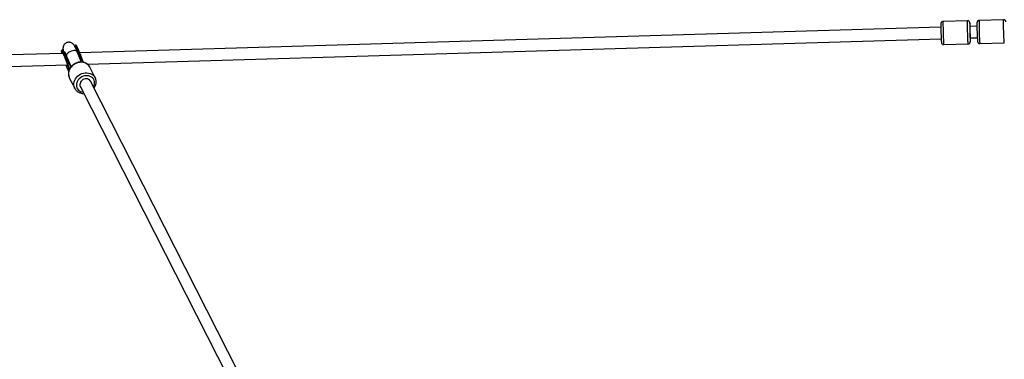
# Model space of a CAD drawing. Units: millimetres. Extents: x -4350 to 4350, y -4350 to 4350.
# Drawn here: x -1467 to -103, y 2350 to 2820 of the extents above; entities that cross this region are included whole.
import ezdxf

# ---------------------------------------------------------------- set-up
doc = ezdxf.new("R2010")
doc.units = ezdxf.units.MM

msp = doc.modelspace()

# ---------------------------------------------------------------- linework, layer by layer
at = {"color": 7, "linetype": 'Continuous', "lineweight": 25}
for p, q in [((-153.5, 2818.6), (-187.5, 2817.5)), ((-140.5, 2810.9), (-150.3, 2810.6)), ((-103.5, 2820), (-137.5, 2819)), ((-190.5, 2809.5), (-1383.5, 2774.1)), ((-1389.2, 2784.6), (-1389.9, 2784.4)), ((-1373, 2758.4), (-190, 2793.5)), ((-186.5, 2785.6), (-152.5, 2786.6)), ((-149.8, 2794.7), (-140, 2794.9)), ((-136.6, 2787), (-102.6, 2788)), ((-1407.4, 2773.4), (-2524, 2740.3)), ((-1407.5, 2778), (-1408.2, 2777.7)), ((-1403.1, 2769.3), (-1403.8, 2769)), ((-1401.8, 2769.6), (-1396.5, 2756.7)), ((-1387.1, 2782.4), (-1387.1, 2782.4)), ((-1381.1, 2761.3), (-1387, 2775.7)), ((-1384.8, 2776), (-1385.6, 2775.7)), ((-1384, 2770.3), (-1384.3, 2770.9)), ((-1382.4, 2766.3), (-1384.1, 2769.6)), ((-1383.2, 2772.1), (-1384, 2771.8)), ((-1384, 2770.3), (-1382.4, 2766.3)), ((-1382.5, 2771.7), (-1382.5, 2771.7)), ((-1378.1, 2760.9), (-1382.4, 2771.6)), ((-2523.5, 2724.3), (-1400.4, 2757.6)), ((-1402.3, 2763.6), (-1402.6, 2764.2)), ((-1401.5, 2765.4), (-1402.3, 2765.1)), ((-1402.3, 2763.6), (-1397.5, 2752)), ((-1401.3, 2760.6), (-1400.6, 2758.9)), ((-1401.1, 2760.1), (-1401.3, 2760.6)), ((-1400.3, 2758.2), (-1401.1, 2760.1)), ((-1401.1, 2760.1), (-1401.1, 2760.1)), ((-1400.5, 2764.5), (-1400.8, 2765)), ((-1400.7, 2758.9), (-1400.3, 2758.2)), ((-1400.6, 2758.6), (-1400.7, 2758.9)), ((-1400.6, 2758.9), (-1400.5, 2759.1)), ((-1400.5, 2759), (-1400.6, 2758.9)), ((-1399.8, 2757.1), (-1400.6, 2758.6)), ((-1400.6, 2758.6), (-1400.6, 2758.6)), ((-1400.5, 2759.1), (-1400.3, 2758.7)), ((-1400.4, 2758.9), (-1400.5, 2759)), ((-1400.3, 2758.7), (-1400.5, 2758.6)), ((-1400.5, 2758.6), (-1400.2, 2757.9)), ((-1398.8, 2760.3), (-1400.4, 2764.3)), ((-1400.3, 2757.8), (-1400.4, 2757.8)), ((-1400.3, 2758.2), (-1400.3, 2758.2)), ((-1400.3, 2757.8), (-1400.2, 2757.4)), ((-1400.2, 2757.9), (-1399.9, 2757.4)), ((-1400.2, 2757.5), (-1400.2, 2757.4)), ((-1399.9, 2756.9), (-1400, 2757.2)), ((-1399.9, 2757.4), (-1399.8, 2757.1)), ((-1399.9, 2756.9), (-1399.9, 2756.9)), ((-1399.7, 2755.6), (-1399.8, 2755.8)), ((-1397.7, 2751.7), (-1399.7, 2755.6)), ((-1399.4, 2755.8), (-1399.5, 2755.8)), ((-1396.2, 2756), (-1395.7, 2754.8)), ((-1383.8, 2767.8), (-1383.8, 2768.4)), ((-1380.9, 2761.3), (-1381.2, 2761.7)), ((-1398.9, 2753), (-1398, 2751.1)), ((-1398.5, 2751.8), (-1398, 2751)), ((-1398.4, 2751.6), (-1398.5, 2751.8)), ((-1398.1, 2750.9), (-1398.4, 2751.6)), ((-1398.3, 2751.6), (-1398.4, 2751.6)), ((-1369.3, 2754.1), (-1369.5, 2754.4)), ((-1362, 2739.6), (-1369.3, 2754.1)), ((-1398, 2739.9), (-1397.9, 2739.6)), ((-1397.9, 2739.6), (-1390.5, 2725.1)), ((-1163.5, 2331.6), (-1368.4, 2734.8)), ((-1362.1, 2739.8), (-1362, 2739.6)), ((-1390.5, 2725.1), (-1390.6, 2725.3)), ((-1382.7, 2727.4), (-1382, 2726)), ((-1382, 2726.2), (-1177.8, 2324.3))]:
    msp.add_line(p, q, dxfattribs=at)
at = {"color": 8, "linetype": 'Continuous', "lineweight": 25}
for p, q in [((-1378.7, 2761), (-1383.2, 2772.1)), ((-1400.4, 2757.6), (-1400.4, 2757.4)), ((-1399, 2762.9), (-1399.7, 2762.6)), ((-1383.8, 2768.4), (-1384, 2768.3))]:
    msp.add_line(p, q, dxfattribs=at)
at = {"color": 8, "linetype": 'Continuous', "lineweight": 25, "flags": 128}
for points in [[(-187.5, 2817.5), (-187.5, 2817.5), (-187.5, 2817.3), (-187.6, 2816.6), (-187.6, 2815.7), (-187.6, 2814.4), (-187.6, 2812.8), (-187.6, 2811), (-187.5, 2809), (-187.5, 2806.8), (-187.4, 2804.5), (-187.4, 2802.1), (-187.3, 2799.7), (-187.2, 2797.3), (-187.1, 2795.1), (-187, 2793), (-186.9, 2791.1), (-186.9, 2789.4), (-186.8, 2788), (-186.7, 2786.9), (-186.6, 2786.1), (-186.6, 2785.7), (-186.5, 2785.6)], [(-152.5, 2786.6), (-152.6, 2786.7), (-152.6, 2787.1), (-152.7, 2787.9), (-152.8, 2789), (-152.9, 2790.4), (-153, 2792.1), (-153.1, 2794), (-153.1, 2796.1), (-153.2, 2798.3), (-153.3, 2800.7), (-153.4, 2803.1), (-153.4, 2805.5), (-153.5, 2807.8), (-153.5, 2810), (-153.6, 2812), (-153.6, 2813.8), (-153.6, 2815.4), (-153.6, 2816.7), (-153.6, 2817.6), (-153.5, 2818.3), (-153.5, 2818.5), (-153.5, 2818.6)], [(-150.3, 2815.2), (-150.4, 2815.5), (-150.4, 2815.6), (-150.4, 2815.5)], [(-137.5, 2819), (-137.5, 2819), (-137.6, 2818.7), (-137.6, 2818.1), (-137.6, 2817.1), (-137.6, 2815.9), (-137.6, 2814.3), (-137.6, 2812.5), (-137.6, 2810.4), (-137.5, 2808.2), (-137.5, 2805.9), (-137.4, 2803.6), (-137.3, 2801.2), (-137.2, 2798.8), (-137.2, 2796.6), (-137.1, 2794.5), (-137, 2792.5), (-136.9, 2790.9), (-136.8, 2789.5), (-136.7, 2788.3), (-136.7, 2787.6), (-136.6, 2787.1), (-136.6, 2787)], [(-102.6, 2788), (-102.6, 2788.1), (-102.7, 2788.6), (-102.8, 2789.4), (-102.8, 2790.5), (-102.9, 2791.9), (-103, 2793.6), (-103.1, 2795.5), (-103.2, 2797.6), (-103.3, 2799.8), (-103.3, 2802.2), (-103.4, 2804.6), (-103.5, 2806.9), (-103.5, 2809.3), (-103.6, 2811.4), (-103.6, 2813.5), (-103.6, 2815.3), (-103.6, 2816.9), (-103.6, 2818.1), (-103.6, 2819.1), (-103.6, 2819.7), (-103.5, 2820), (-103.5, 2820)], [(-1390.2, 2783.6), (-1390.4, 2783.5), (-1390.4, 2783.2)], [(-1389.9, 2784.4), (-1389.8, 2784.3), (-1389.4, 2784), (-1389, 2783.3), (-1388.5, 2782.3), (-1387.8, 2781), (-1387.1, 2779.5), (-1386.4, 2777.7), (-1385.6, 2775.7)], [(-1384.8, 2776), (-1385.6, 2778), (-1386.4, 2779.7), (-1387.1, 2781.3), (-1387.7, 2782.6), (-1388.3, 2783.5), (-1388.7, 2784.2), (-1389, 2784.6), (-1389.2, 2784.6)], [(-149.7, 2789.8), (-149.6, 2789.7), (-149.6, 2789.8), (-149.6, 2790.3), (-149.5, 2791.2)], [(-1408.2, 2777.7), (-1408, 2777.6), (-1407.7, 2777.3), (-1407.3, 2776.6), (-1406.7, 2775.6), (-1406.1, 2774.3), (-1405.4, 2772.8), (-1404.6, 2771), (-1403.8, 2769)], [(-1407.7, 2773.4), (-1407.8, 2773.9), (-1407.8, 2774.4), (-1407.8, 2774.7), (-1407.5, 2774.6), (-1407.2, 2774.2), (-1406.8, 2773.5), (-1406.3, 2772.4), (-1405.7, 2771.1), (-1405, 2769.6), (-1404.3, 2767.9), (-1403.5, 2766), (-1402.7, 2763.9), (-1401.9, 2761.8), (-1401.1, 2759.7), (-1400.4, 2757.6), (-1399.7, 2755.6)], [(-1403.1, 2769.3), (-1403.9, 2771.3), (-1404.7, 2773), (-1405.4, 2774.6), (-1406, 2775.9), (-1406.5, 2776.9), (-1407, 2777.5), (-1407.3, 2777.9), (-1407.5, 2778)], [(-1387, 2775.7), (-1387.3, 2776.1), (-1387.9, 2776.7), (-1388.9, 2777.1), (-1390.2, 2777.2), (-1391.6, 2777.2), (-1393.2, 2776.9), (-1394.8, 2776.5), (-1396.4, 2775.8), (-1397.9, 2775.1), (-1399.3, 2774.2), (-1400.4, 2773.2), (-1401.2, 2772.2), (-1401.8, 2771.2), (-1401.9, 2770.3), (-1401.8, 2769.6)], [(-1369.5, 2754.4), (-1369.9, 2755.1), (-1371.1, 2756.7), (-1372.7, 2758.1), (-1374.4, 2759.3), (-1376.4, 2760.1), (-1378.6, 2760.7), (-1380.8, 2761), (-1383.1, 2760.9), (-1385.4, 2760.6), (-1387.7, 2759.9), (-1389.9, 2758.9), (-1392, 2757.7), (-1393.8, 2756.2), (-1395.4, 2754.5), (-1396.8, 2752.7), (-1397.9, 2750.7), (-1398.6, 2748.6), (-1399, 2746.5), (-1399.1, 2744.4), (-1398.8, 2742.4), (-1398.2, 2740.4), (-1398, 2739.9)], [(-1398.9, 2753), (-1398.4, 2751.4), (-1398.2, 2750.4)], [(-1390.6, 2725.3), (-1390.9, 2725.9), (-1391.5, 2727.9), (-1391.8, 2729.9), (-1391.7, 2732), (-1391.3, 2734.2), (-1390.5, 2736.2), (-1389.5, 2738.2), (-1388.1, 2740.1), (-1386.5, 2741.8), (-1384.6, 2743.2), (-1382.6, 2744.5), (-1380.4, 2745.4), (-1378.1, 2746.1), (-1375.8, 2746.5), (-1373.5, 2746.5), (-1371.2, 2746.2), (-1369.1, 2745.7), (-1367.1, 2744.8), (-1365.3, 2743.7), (-1363.8, 2742.3), (-1362.5, 2740.6), (-1362.1, 2739.8)], [(-1364.4, 2726.9), (-1364.3, 2727.1), (-1363.5, 2728.9), (-1363, 2730.8), (-1362.9, 2732.7), (-1363.1, 2734.5), (-1363.7, 2736.3), (-1364.5, 2737.9), (-1365.7, 2739.3), (-1367.2, 2740.5), (-1368.8, 2741.4), (-1370.7, 2742.1), (-1372.7, 2742.4), (-1374.7, 2742.5), (-1376.8, 2742.2), (-1378.9, 2741.6), (-1380.8, 2740.7), (-1382.6, 2739.6), (-1384.3, 2738.2), (-1385.6, 2736.6), (-1386.8, 2734.9), (-1387.6, 2733), (-1388, 2731.2), (-1388.1, 2729.3), (-1387.9, 2727.4), (-1387.4, 2725.7), (-1386.5, 2724.1), (-1385.3, 2722.6), (-1383.9, 2721.5), (-1382.2, 2720.5), (-1380.4, 2719.9), (-1378.7, 2719.6)]]:
    msp.add_lwpolyline(points, dxfattribs=at)
at = {"color": 7, "linetype": 'Continuous', "lineweight": 25, "flags": 128}
for points in [[(-1386.1, 2775.2), (-1386.9, 2777.2), (-1387.6, 2779), (-1388.3, 2780.5), (-1389, 2781.7), (-1389.5, 2782.7), (-1389.9, 2783.3), (-1390.2, 2783.6), (-1390.2, 2783.6)], [(-1403.1, 2769.3), (-1403, 2769.3), (-1402.8, 2769.4), (-1402.7, 2769.4), (-1402.7, 2769.4), (-1402.6, 2769.3), (-1402.5, 2769.3), (-1402.5, 2769.3), (-1402.4, 2769.2)], [(-1389.5, 2781), (-1389.4, 2781.1), (-1389.1, 2781), (-1388.8, 2780.5), (-1388.3, 2779.7), (-1387.8, 2778.5), (-1387.1, 2777.1), (-1386.4, 2775.5), (-1385.7, 2773.7), (-1384.9, 2771.7), (-1384.1, 2769.6)], [(-1384.2, 2775.9), (-1384.2, 2776), (-1384.2, 2776), (-1384.3, 2776), (-1384.4, 2776), (-1384.5, 2776.1), (-1384.6, 2776), (-1384.7, 2776), (-1384.8, 2776)], [(-1396.3, 2756.4), (-1396.3, 2755.1), (-1396.2, 2754.4)], [(-1368.4, 2734.8), (-1368.9, 2735.5), (-1369.9, 2736.6), (-1371.2, 2737.4), (-1372.6, 2738), (-1374.3, 2738.2), (-1375.9, 2738.1), (-1377.6, 2737.7), (-1379.2, 2737), (-1380.6, 2735.9), (-1381.7, 2734.7), (-1382.6, 2733.3), (-1383.1, 2731.8), (-1383.3, 2730.3), (-1383.2, 2728.8), (-1382.7, 2727.5)], [(-1383.2, 2728.9), (-1382.9, 2728), (-1382.7, 2727.4)], [(-1381.7, 2725.6), (-1382.1, 2726.2), (-1382.4, 2727)]]:
    msp.add_lwpolyline(points, dxfattribs=at)
at = {"color": 7, "linetype": 'Continuous', "lineweight": 25}
for centre, radius, start, end in [((109.5, 2810.5), 300, 179.3469, 184.1851), ((125.7, 2810.8), 276.2, 179.0153, 184.3619), ((-241.5, 2807.2), 91.6, 2.1308, 4.9636), ((-9.3, 2806.8), 141, 178.4438, 184.9508), ((159.5, 2812), 300, 179.3469, 184.1851), ((-313.5, 2792.3), 163.9, 359.6189, 0.8314), ((-1447.3, 2752.8), 47.8, 20.1111, 30.8872), ((-1676.2, 2657.9), 294.9, 21.3716, 22.1908), ((-1672.5, 2659.1), 291.7, 21.276, 22.1875), ((-1385.4, 2775.1), 0.634, 99.9376, 166.084), ((-1656.2, 2665.1), 291.7, 21.276, 22.1875), ((-1658.6, 2664.3), 294.9, 21.3716, 22.1908), ((-1657.9, 2664.6), 294.9, 21.3716, 22.1908), ((-1403.7, 2768.4), 0.634, 99.9376, 166.084), ((-1676.9, 2657.6), 294.9, 21.3716, 22.1908), ((-1386.5, 2765.2), 13.3, 201.8643, 221.9732), ((-1394.3, 2761.3), 12.9, 3.3315, 22.6349)]:
    msp.add_arc(centre, radius, start, end, dxfattribs=at)
at = {"color": 8, "linetype": 'Continuous', "lineweight": 25}
msp.add_arc((-1316.4, 2789.6), 91.9, 200.4176, 206.4316, dxfattribs=at)
at = {"color": 7, "linetype": 'Continuous', "lineweight": 25}
for points, knots in [([(-187.5, 2817.5), (-187.6, 2817.5), (-188.1, 2817.5), (-188.8, 2817.2), (-189.4, 2816.8), (-189.9, 2816.3), (-190.1, 2815.8), (-190.3, 2815.4), (-190.4, 2815.1), (-190.4, 2814.8), (-190.4, 2814.5), (-190.4, 2814.3), (-190.4, 2814.2)], [0, 0, 0, 0, 0.076658, 0.2045873, 0.3136515, 0.4095466, 0.4938802, 0.567727, 0.6321059, 0.709289, 0.8308841, 1, 1, 1, 1]), ([(-150.3, 2815.4), (-150.3, 2815.5), (-150.4, 2815.7), (-150.4, 2816), (-150.5, 2816.4), (-150.7, 2816.9), (-151, 2817.4), (-151.5, 2817.9), (-152.2, 2818.4), (-152.9, 2818.6), (-153.4, 2818.5), (-153.5, 2818.5)], [0, 0, 0, 0, 0.116194, 0.304431, 0.4038, 0.482781, 0.579976, 0.684943, 0.807067, 0.940324, 1, 1, 1, 1]), ([(-137.5, 2819), (-137.7, 2819), (-138.1, 2819), (-138.8, 2818.7), (-139.5, 2818.3), (-139.9, 2817.8), (-140.2, 2817.3), (-140.3, 2816.9), (-140.4, 2816.6), (-140.4, 2816.3), (-140.5, 2816), (-140.5, 2815.8), (-140.5, 2815.7)], [0, 0, 0, 0, 0.076658, 0.204587, 0.313652, 0.409547, 0.49388, 0.567727, 0.632106, 0.709289, 0.830884, 1, 1, 1, 1]), ([(-100.4, 2816.9), (-100.4, 2817), (-100.4, 2817.2), (-100.4, 2817.5), (-100.5, 2817.9), (-100.7, 2818.4), (-101, 2818.9), (-101.6, 2819.4), (-102.3, 2819.8), (-103, 2820.1), (-103.4, 2820), (-103.5, 2820)], [0, 0, 0, 0, 0.116194, 0.304431, 0.4038, 0.482781, 0.579976, 0.684943, 0.807067, 0.940324, 1, 1, 1, 1]), ([(-1387, 2775.7), (-1387.1, 2776), (-1387.6, 2777), (-1388.2, 2778.6), (-1389, 2780.3), (-1389.7, 2781.9), (-1390.5, 2783.4), (-1391.2, 2784.5), (-1391.9, 2785.5), (-1392.6, 2786.3), (-1393.4, 2787), (-1394.4, 2787.7), (-1395.6, 2788.3), (-1397, 2788.7), (-1398.4, 2788.8), (-1399.9, 2788.7), (-1401.4, 2788.3), (-1402.8, 2787.6), (-1404, 2786.7), (-1404.9, 2785.7), (-1405.7, 2784.6), (-1406.2, 2783.5), (-1406.5, 2782.4), (-1406.6, 2781.4), (-1406.7, 2780.5), (-1406.7, 2779.6), (-1406.6, 2778.7), (-1406.5, 2778.1), (-1406.4, 2777.6), (-1406.3, 2777.5)], [0, 0, 0, 0, 0.029447, 0.086338, 0.143973, 0.203222, 0.265979, 0.339491, 0.376763, 0.405809, 0.435035, 0.465653, 0.498202, 0.532088, 0.566876, 0.602183, 0.637748, 0.675101, 0.709944, 0.742716, 0.773725, 0.803116, 0.830959, 0.857489, 0.883814, 0.911987, 0.945345, 0.991108, 1, 1, 1, 1]), ([(-1389.9, 2784.4), (-1389.9, 2784.4), (-1390.1, 2784.4), (-1390.3, 2784.1), (-1390.4, 2783.8), (-1390.5, 2783.6), (-1390.4, 2783.4), (-1390.4, 2783.3)], [0, 0, 0, 0, 0.014457, 0.27578, 0.524806, 0.858081, 1, 1, 1, 1]), ([(-1387.1, 2782.4), (-1387.1, 2782.5), (-1387.4, 2783), (-1387.7, 2783.6), (-1388.1, 2784.2), (-1388.4, 2784.5), (-1388.7, 2784.7), (-1389, 2784.7), (-1389.2, 2784.6)], [0, 0, 0, 0, 0.0767671, 0.3353644, 0.5989695, 0.7711805, 0.897854, 1, 1, 1, 1]), ([(-189.6, 2788.3), (-189.6, 2788.3), (-189.6, 2788.2), (-189.6, 2788.1), (-189.5, 2787.7), (-189.3, 2787.2), (-189, 2786.6), (-188.4, 2786.1), (-187.7, 2785.7), (-187, 2785.5), (-186.6, 2785.6), (-186.5, 2785.6)], [0, 0, 0, 0, 0.001901, 0.141346, 0.275544, 0.375638, 0.496915, 0.62847, 0.780856, 0.945688, 1, 1, 1, 1]), ([(-152.5, 2786.6), (-152.3, 2786.6), (-151.8, 2786.6), (-151.1, 2786.9), (-150.5, 2787.4), (-150.1, 2787.9), (-149.9, 2788.4), (-149.7, 2788.8), (-149.7, 2789.1), (-149.6, 2789.3), (-149.6, 2789.7), (-149.6, 2790.2), (-149.6, 2790.7), (-149.5, 2791.1)], [0, 0, 0, 0, 0.065148, 0.154015, 0.230143, 0.297161, 0.356037, 0.407758, 0.453337, 0.511092, 0.602195, 0.771134, 1, 1, 1, 1]), ([(-139.7, 2789.8), (-139.7, 2789.8), (-139.7, 2789.7), (-139.6, 2789.5), (-139.5, 2789.2), (-139.3, 2788.7), (-139, 2788.1), (-138.5, 2787.6), (-137.7, 2787.2), (-137, 2787), (-136.6, 2787.1), (-136.5, 2787.1)], [0, 0, 0, 0, 0.0019008, 0.1413457, 0.2755444, 0.3756377, 0.4969155, 0.6284699, 0.7808562, 0.9456875, 1, 1, 1, 1]), ([(-1408.2, 2777.7), (-1408.2, 2777.7), (-1408.4, 2777.7), (-1408.6, 2777.4), (-1408.6, 2777.2), (-1408.7, 2777.1)], [0, 0, 0, 0, 0.0283104, 0.540055, 1, 1, 1, 1]), ([(-1408.1, 2773.4), (-1408.1, 2773.4), (-1408.1, 2773.6), (-1408.2, 2773.9), (-1408.3, 2774.2), (-1408.4, 2774.7), (-1408.5, 2775.4), (-1408.6, 2775.9), (-1408.7, 2776.2), (-1408.7, 2776.3), (-1408.7, 2776.5), (-1408.7, 2776.7), (-1408.7, 2776.8), (-1408.6, 2776.8)], [0, 0, 0, 0, 0.02847, 0.095614, 0.153536, 0.200005, 0.419134, 0.620339, 0.684778, 0.725392, 0.79147, 0.883007, 1, 1, 1, 1]), ([(-1406.4, 2777.5), (-1406.4, 2777.5), (-1406.5, 2777.7), (-1406.7, 2777.8), (-1407, 2778), (-1407.3, 2778), (-1407.4, 2778)], [0, 0, 0, 0, 0.017785, 0.439569, 0.749821, 1, 1, 1, 1]), ([(-1407.1, 2774.8), (-1407.1, 2774.8), (-1407, 2774.6), (-1406.9, 2774.5), (-1406.8, 2774.3), (-1406.7, 2774.1), (-1406.6, 2773.8), (-1406.5, 2773.6), (-1406.4, 2773.4), (-1406.3, 2773.1), (-1406.1, 2772.6), (-1405.8, 2772.1), (-1405.6, 2771.6), (-1405.4, 2771.1), (-1405.1, 2770.5), (-1404.9, 2769.9), (-1404.6, 2769.2), (-1404.4, 2768.8), (-1404.3, 2768.5)], [0, 0, 0, 0, 0.040806, 0.08161, 0.122414, 0.163218, 0.204021, 0.244823, 0.285625, 0.324018, 0.4283, 0.499396, 0.571702, 0.657362, 0.743023, 0.828684, 0.914343, 1, 1, 1, 1]), ([(-1406.6, 2772.9), (-1406.6, 2772.9), (-1406.6, 2772.9), (-1406.4, 2772.6), (-1406.1, 2772), (-1405.7, 2771.2), (-1405.2, 2770), (-1404.6, 2768.6), (-1403.9, 2767), (-1403.2, 2765.2), (-1402.7, 2764), (-1402.5, 2763.3), (-1402.5, 2763.2)], [0, 0, 0, 0, 0.063253, 0.145304, 0.242858, 0.353616, 0.473689, 0.599543, 0.728775, 0.859949, 0.992228, 1, 1, 1, 1]), ([(-1403.6, 2773.7), (-1403.6, 2773.7), (-1404, 2773.9), (-1404.4, 2774.1), (-1404.7, 2774.3)], [0, 0, 0, 0, 0.106328, 1, 1, 1, 1]), ([(-1404.6, 2775.8), (-1404.6, 2775.8), (-1404.7, 2775.8), (-1404.6, 2775.7), (-1404.4, 2775.4), (-1404.1, 2774.7), (-1403.6, 2773.8), (-1403.1, 2772.6), (-1402.5, 2771.2), (-1402, 2770.1), (-1401.8, 2769.6)], [0, 0, 0, 0, 0.0106818, 0.1073644, 0.2226402, 0.3570543, 0.5078812, 0.6707293, 0.8414645, 1, 1, 1, 1]), ([(-1384.2, 2775.9), (-1384.2, 2776), (-1384.3, 2776.2), (-1384.4, 2776.6), (-1384.6, 2776.9), (-1384.7, 2777.2), (-1384.8, 2777.5), (-1384.9, 2777.8), (-1385.1, 2778), (-1385.3, 2778.5), (-1385.5, 2779), (-1385.7, 2779.5), (-1385.9, 2780), (-1386.1, 2780.4), (-1386.4, 2780.9), (-1386.6, 2781.4), (-1386.8, 2781.8), (-1386.9, 2782.1), (-1387, 2782.2)], [0, 0, 0, 0, 0.040812, 0.081623, 0.122433, 0.163243, 0.204051, 0.24486, 0.285667, 0.325023, 0.428321, 0.500006, 0.571695, 0.657357, 0.743019, 0.828681, 0.914341, 1, 1, 1, 1]), ([(-1384, 2771.8), (-1384.1, 2771.8), (-1384.2, 2771.7), (-1384.3, 2771.6), (-1384.3, 2771.5), (-1384.4, 2771.2), (-1384.4, 2771.1), (-1384.3, 2770.9)], [0.006169, 0.006169, 0.006169, 0.006169, 0.25, 0.25, 0.5, 0.5, 1, 1, 1, 1]), ([(-1382.5, 2771.6), (-1382.5, 2771.8), (-1382.6, 2772.1), (-1382.8, 2772.5), (-1383, 2772.9), (-1383.2, 2773.4), (-1383.3, 2773.8), (-1383.5, 2774.2), (-1383.7, 2774.7), (-1383.8, 2775.1), (-1384, 2775.5), (-1384.1, 2775.8), (-1384.2, 2775.9)], [0, 0, 0, 0, 0.1000015, 0.2000029, 0.3000042, 0.4000053, 0.500006, 0.6000062, 0.7000058, 0.8000048, 0.9000028, 1, 1, 1, 1]), ([(-1384, 2771.8), (-1384.1, 2771.8), (-1384.1, 2771.7), (-1384.2, 2771.6), (-1384.2, 2771.5), (-1384.2, 2771.3), (-1384.2, 2771.2), (-1384.2, 2770.8), (-1384.1, 2770.6), (-1384, 2770.3)], [0, 0, 0, 0, 0.125, 0.125, 0.25, 0.25, 0.5, 0.5, 1, 1, 1, 1]), ([(-1384.1, 2769.6), (-1384, 2769.4), (-1383.9, 2769.2), (-1383.8, 2768.8), (-1383.8, 2768.6), (-1383.8, 2768.4)], [0, 0, 0, 0, 0.5, 0.5, 1, 1, 1, 1]), ([(-1383.2, 2772.1), (-1383.2, 2772.1), (-1383.2, 2772.1), (-1383.1, 2772.1), (-1383, 2772.1), (-1382.9, 2772.1), (-1382.8, 2772), (-1382.7, 2771.9), (-1382.6, 2771.8), (-1382.5, 2771.7), (-1382.5, 2771.6), (-1382.4, 2771.6), (-1382.4, 2771.5)], [0, 0, 0, 0, 0.060126, 0.121845, 0.185382, 0.25078, 0.36845, 0.50104, 0.749704, 0.874817, 0.927207, 1, 1, 1, 1]), ([(-1382.5, 2771.6), (-1382.5, 2771.7), (-1382.5, 2771.8), (-1382.6, 2771.9), (-1382.7, 2771.9), (-1382.8, 2772), (-1382.9, 2772.1), (-1383.1, 2772.1), (-1383.1, 2772.1), (-1383.2, 2772.1)], [0, 0, 0, 0, 0.25, 0.25, 0.5, 0.5, 0.75, 0.75, 0.9938301, 0.9938301, 0.9938301, 0.9938301]), ([(-1404.3, 2768.5), (-1404.3, 2768.4), (-1404.1, 2768.1), (-1404, 2767.7), (-1403.8, 2767.2), (-1403.6, 2766.8), (-1403.4, 2766.3), (-1403.2, 2765.9), (-1403.1, 2765.4), (-1402.9, 2764.9), (-1402.7, 2764.5), (-1402.6, 2764.2)], [0, 0, 0, 0, 0.105811, 0.21162, 0.317427, 0.423232, 0.529035, 0.634836, 0.740636, 0.811432, 1, 1, 1, 1]), ([(-1402.3, 2765.1), (-1402.3, 2765.1), (-1402.4, 2765), (-1402.5, 2764.9), (-1402.6, 2764.8), (-1402.7, 2764.6), (-1402.7, 2764.4), (-1402.6, 2764.2)], [0.0061757, 0.0061757, 0.0061757, 0.0061757, 0.25, 0.25, 0.5, 0.5, 1, 1, 1, 1]), ([(-1402.7, 2757.5), (-1402.7, 2757.5), (-1402.7, 2757.3), (-1402.5, 2757), (-1402.3, 2756.4), (-1402, 2755.6), (-1401.5, 2754.3), (-1400.7, 2752.5), (-1399.9, 2750.4), (-1399.2, 2749), (-1398.9, 2748.4), (-1398.9, 2748.3)], [0, 0, 0, 0, 0.010969, 0.04266, 0.09422, 0.165646, 0.256934, 0.481719, 0.706504, 0.931289, 1, 1, 1, 1]), ([(-1402.3, 2765.1), (-1402.3, 2765.1), (-1402.4, 2765), (-1402.4, 2764.9), (-1402.5, 2764.8), (-1402.5, 2764.6), (-1402.5, 2764.5), (-1402.5, 2764.1), (-1402.4, 2763.9), (-1402.3, 2763.6)], [0, 0, 0, 0, 0.125, 0.125, 0.25, 0.25, 0.5, 0.5, 1, 1, 1, 1]), ([(-1402.5, 2763.2), (-1402.2, 2762.6), (-1401.8, 2761.4), (-1401.1, 2759.5), (-1400.4, 2757.6), (-1400, 2756.4), (-1399.8, 2755.8), (-1399.8, 2755.8)], [0, 0, 0, 0, 0.241767, 0.499019, 0.756106, 0.997912, 1, 1, 1, 1]), ([(-1400.4, 2764.3), (-1400.5, 2764.6), (-1400.6, 2764.8), (-1400.9, 2765.1), (-1401, 2765.2), (-1401.2, 2765.3), (-1401.2, 2765.4), (-1401.3, 2765.4), (-1401.4, 2765.4), (-1401.5, 2765.4)], [0, 0, 0, 0, 0.5, 0.5, 0.75, 0.75, 0.875, 0.875, 1, 1, 1, 1]), ([(-1400.7, 2764.9), (-1400.8, 2765), (-1400.8, 2765.1), (-1400.9, 2765.2), (-1400.9, 2765.3), (-1401.1, 2765.4), (-1401.1, 2765.4), (-1401.3, 2765.4), (-1401.4, 2765.4), (-1401.5, 2765.4)], [0, 0, 0, 0, 0.25, 0.25, 0.5, 0.5, 0.75, 0.75, 0.9938263, 0.9938263, 0.9938263, 0.9938263]), ([(-1400.2, 2757.3), (-1400.2, 2757.3), (-1400.2, 2757.3), (-1400.3, 2757.4), (-1400.3, 2757.5), (-1400.3, 2757.6), (-1400.3, 2757.6), (-1400.3, 2757.7), (-1400.3, 2757.7), (-1400.3, 2757.8), (-1400.3, 2757.8), (-1400.3, 2757.8), (-1400.3, 2757.8), (-1400.3, 2757.8), (-1400.3, 2757.8), (-1400.3, 2757.8), (-1400.3, 2757.8), (-1400.3, 2757.8), (-1400.3, 2757.8)], [0, 0, 0, 0, 0.061388, 0.121254, 0.179635, 0.237331, 0.294513, 0.351716, 0.409473, 0.468397, 0.528232, 0.58915, 0.651334, 0.715536, 0.782324, 0.851758, 0.92396, 1, 1, 1, 1]), ([(-1400.2, 2757.4), (-1400.2, 2757.4), (-1400.2, 2757.4), (-1400.2, 2757.4), (-1400.2, 2757.4), (-1400.2, 2757.5), (-1400.2, 2757.4), (-1400.2, 2757.4), (-1400.2, 2757.4), (-1400.2, 2757.4), (-1400.2, 2757.4), (-1400.2, 2757.4), (-1400.2, 2757.3), (-1400.2, 2757.3), (-1400.2, 2757.2), (-1400.1, 2757.2), (-1400.1, 2757.1), (-1400.1, 2757.1), (-1400.1, 2757.1)], [0, 0, 0, 0, 0.079521, 0.156058, 0.228239, 0.296573, 0.362432, 0.425115, 0.485525, 0.543647, 0.600452, 0.655914, 0.71105, 0.766974, 0.822919, 0.880193, 0.938666, 1, 1, 1, 1]), ([(-1399.4, 2755.4), (-1399.4, 2755.4), (-1399.5, 2755.4), (-1399.5, 2755.5), (-1399.5, 2755.5), (-1399.6, 2755.6), (-1399.6, 2755.7), (-1399.6, 2755.8), (-1399.7, 2755.8), (-1399.7, 2755.9), (-1399.7, 2756), (-1399.8, 2756.1), (-1399.8, 2756.2), (-1399.8, 2756.3), (-1399.9, 2756.3), (-1399.9, 2756.4), (-1399.9, 2756.5), (-1400, 2756.6), (-1400, 2756.7), (-1400, 2756.8), (-1400.1, 2756.9), (-1400.1, 2756.9), (-1400.1, 2757), (-1400.2, 2757.1), (-1400.2, 2757.2), (-1400.2, 2757.2), (-1400.2, 2757.3)], [0, 0, 0, 0, 0.056204, 0.110435, 0.162517, 0.212837, 0.261285, 0.308242, 0.353584, 0.397748, 0.440649, 0.482109, 0.522291, 0.561329, 0.599499, 0.636879, 0.673862, 0.710453, 0.747074, 0.78293, 0.818489, 0.85433, 0.889877, 0.926138, 0.962811, 1, 1, 1, 1]), ([(-1400.1, 2757.1), (-1400.1, 2757.1), (-1400.1, 2757), (-1400.1, 2757), (-1400.1, 2756.9), (-1400, 2756.8), (-1400, 2756.8), (-1400, 2756.7), (-1400, 2756.7), (-1399.9, 2756.6), (-1399.9, 2756.5), (-1399.9, 2756.5), (-1399.9, 2756.4), (-1399.9, 2756.4), (-1399.8, 2756.3), (-1399.8, 2756.2), (-1399.8, 2756.2), (-1399.8, 2756.1), (-1399.7, 2756.1), (-1399.7, 2756), (-1399.7, 2755.9), (-1399.6, 2755.9), (-1399.6, 2755.8), (-1399.6, 2755.8), (-1399.6, 2755.7), (-1399.6, 2755.7), (-1399.5, 2755.7)], [0, 0, 0, 0, 0.0369019, 0.072974, 0.1079802, 0.1425613, 0.1764641, 0.2098906, 0.2432404, 0.2768689, 0.310908, 0.345087, 0.3806981, 0.4174386, 0.4553166, 0.4949043, 0.5360167, 0.5791027, 0.6240205, 0.6707336, 0.7199556, 0.771014, 0.8244033, 0.8802552, 0.9390037, 1, 1, 1, 1]), ([(-1400, 2757.2), (-1400, 2757.2), (-1399.9, 2757.1), (-1399.9, 2757), (-1399.8, 2756.9), (-1399.8, 2756.8), (-1399.8, 2756.7), (-1399.7, 2756.6), (-1399.7, 2756.5), (-1399.7, 2756.4), (-1399.6, 2756.3), (-1399.6, 2756.2), (-1399.5, 2756.1), (-1399.5, 2756.1), (-1399.5, 2756), (-1399.4, 2755.9), (-1399.4, 2755.8), (-1399.4, 2755.7), (-1399.4, 2755.7)], [0, 0, 0, 0, 0.079726, 0.15535, 0.227148, 0.295445, 0.360963, 0.423449, 0.484045, 0.542968, 0.600523, 0.656669, 0.712446, 0.768017, 0.824081, 0.881198, 0.939582, 1, 1, 1, 1]), ([(-1399.5, 2755.8), (-1399.5, 2755.9), (-1399.5, 2755.9), (-1399.5, 2756), (-1399.5, 2756), (-1399.6, 2756.1), (-1399.6, 2756.2), (-1399.6, 2756.2), (-1399.6, 2756.3), (-1399.7, 2756.4), (-1399.7, 2756.5), (-1399.7, 2756.5), (-1399.7, 2756.6), (-1399.8, 2756.7), (-1399.8, 2756.7), (-1399.8, 2756.8), (-1399.9, 2756.9), (-1399.9, 2756.9), (-1399.9, 2756.9)], [0, 0, 0, 0, 0.057117, 0.112272, 0.166597, 0.220968, 0.274682, 0.329744, 0.385916, 0.443266, 0.50267, 0.564454, 0.628338, 0.695282, 0.765066, 0.839428, 0.917403, 1, 1, 1, 1]), ([(-1399.5, 2755.7), (-1399.5, 2755.7), (-1399.5, 2755.6), (-1399.5, 2755.5), (-1399.4, 2755.5), (-1399.4, 2755.5), (-1399.4, 2755.4), (-1399.4, 2755.4), (-1399.4, 2755.4), (-1399.4, 2755.4), (-1399.4, 2755.4), (-1399.4, 2755.5), (-1399.4, 2755.5), (-1399.4, 2755.6), (-1399.4, 2755.6), (-1399.4, 2755.7), (-1399.4, 2755.8), (-1399.5, 2755.8), (-1399.5, 2755.8)], [0, 0, 0, 0, 0.090758, 0.17565, 0.255306, 0.329955, 0.39993, 0.465292, 0.527056, 0.58557, 0.641196, 0.694326, 0.745429, 0.795527, 0.84523, 0.895057, 0.946612, 1, 1, 1, 1]), ([(-1399.4, 2761.9), (-1399.3, 2761.8), (-1399, 2761.4), (-1398.6, 2761), (-1398.2, 2760.8), (-1398.2, 2760.8)], [0, 0, 0, 0, 0.220342, 0.993092, 1, 1, 1, 1]), ([(-1399.4, 2755.7), (-1399.4, 2755.6), (-1399.4, 2755.6), (-1399.3, 2755.5), (-1399.3, 2755.4), (-1399.3, 2755.4), (-1399.3, 2755.3), (-1399.3, 2755.3), (-1399.2, 2755.2), (-1399.2, 2755.2), (-1399.2, 2755.1), (-1399.2, 2755.1), (-1399.2, 2755.1), (-1399.2, 2755.1), (-1399.2, 2755.1), (-1399.2, 2755.1), (-1399.2, 2755.1), (-1399.3, 2755.1), (-1399.3, 2755.1), (-1399.3, 2755.1), (-1399.3, 2755.1), (-1399.3, 2755.2), (-1399.3, 2755.2), (-1399.4, 2755.2), (-1399.4, 2755.3), (-1399.4, 2755.3), (-1399.4, 2755.4)], [0, 0, 0, 0, 0.038322, 0.07558, 0.111674, 0.146797, 0.181354, 0.215349, 0.249015, 0.282595, 0.316716, 0.351628, 0.387757, 0.425163, 0.464203, 0.504865, 0.547399, 0.592227, 0.638605, 0.685956, 0.73444, 0.784478, 0.83572, 0.888813, 0.943518, 1, 1, 1, 1]), ([(-1369.5, 2754.4), (-1369.6, 2754.6), (-1370, 2755.4), (-1371, 2756.7), (-1372.4, 2758.1), (-1374.1, 2759.3), (-1375.9, 2760.2), (-1377.9, 2760.9), (-1380, 2761.3), (-1382.2, 2761.4), (-1384.4, 2761.2), (-1386.6, 2760.8), (-1388.7, 2760), (-1390.8, 2759), (-1392.7, 2757.8), (-1394.4, 2756.3), (-1395.9, 2754.7), (-1397.1, 2752.8), (-1398.1, 2750.9), (-1398.8, 2748.9), (-1399.2, 2746.8), (-1399.3, 2744.7), (-1399, 2742.7), (-1398.6, 2741.1), (-1398.1, 2740.3), (-1398, 2740)], [0, 0, 0, 0, 0.017976, 0.062726, 0.107457, 0.152293, 0.197334, 0.242632, 0.288197, 0.334002, 0.380005, 0.426156, 0.472418, 0.518762, 0.565169, 0.61162, 0.658092, 0.704553, 0.75095, 0.797215, 0.84327, 0.889045, 0.934502, 0.97965, 1, 1, 1, 1]), ([(-1399, 2754.3), (-1399.1, 2753.9), (-1399.1, 2753.5), (-1399, 2753.1), (-1398.9, 2753)], [0, 0, 0, 0, 0.761552, 1, 1, 1, 1]), ([(-1399, 2753.3), (-1399, 2753.2), (-1398.8, 2752.5), (-1398.5, 2751.6), (-1398.3, 2750.7), (-1398.2, 2750.5), (-1398.2, 2750.4)], [0, 0, 0, 0, 0.113505, 0.538882, 0.953588, 1, 1, 1, 1]), ([(-1363.6, 2725.2), (-1363.2, 2725.7), (-1362.4, 2726.9), (-1361.5, 2728.8), (-1360.9, 2730.8), (-1360.6, 2732.9), (-1360.6, 2734.9), (-1360.9, 2736.9), (-1361.4, 2738.6), (-1361.9, 2739.5), (-1362.1, 2739.8)], [0, 0, 0, 0, 0.121305, 0.257338, 0.392934, 0.527865, 0.661941, 0.795077, 0.927334, 1, 1, 1, 1]), ([(-1390.6, 2725.4), (-1390.4, 2725.1), (-1390, 2724.2), (-1389.1, 2722.9), (-1387.7, 2721.4), (-1386.1, 2720.2), (-1384.3, 2719.2), (-1382.4, 2718.5), (-1380.3, 2718), (-1378.7, 2717.8), (-1377.9, 2717.9), (-1377.8, 2717.9)], [0, 0, 0, 0, 0.060731, 0.19115, 0.321443, 0.451971, 0.583039, 0.714837, 0.847415, 0.980719, 1, 1, 1, 1])]:
    msp.add_open_spline(points, degree=3, knots=knots, dxfattribs=at)
at = {"color": 8, "linetype": 'Continuous', "lineweight": 25}
for points, knots in [([(-1408.6, 2776.8), (-1408.6, 2776.8), (-1408.6, 2776.8), (-1408.6, 2776.9), (-1408.6, 2776.9), (-1408.6, 2776.9), (-1408.5, 2776.9), (-1408.5, 2776.9), (-1408.5, 2776.9), (-1408.4, 2776.9), (-1408.4, 2776.8), (-1408.3, 2776.8), (-1408.3, 2776.7), (-1408.2, 2776.7), (-1408.2, 2776.6), (-1408.1, 2776.5), (-1408, 2776.4), (-1408, 2776.3), (-1407.9, 2776.2), (-1407.8, 2776.1), (-1407.7, 2776), (-1407.7, 2775.8), (-1407.6, 2775.7), (-1407.5, 2775.5), (-1407.4, 2775.4), (-1407.3, 2775.2), (-1407.2, 2775), (-1407.1, 2774.9), (-1407.1, 2774.8)], [0, 0, 0, 0, 0.038461, 0.076923, 0.115384, 0.153846, 0.192307, 0.230769, 0.26923, 0.307692, 0.346154, 0.384615, 0.423077, 0.461538, 0.5, 0.538462, 0.576923, 0.615385, 0.653846, 0.692308, 0.73077, 0.769231, 0.807693, 0.846154, 0.884616, 0.923077, 0.961539, 1, 1, 1, 1]), ([(-1399.3, 2761.5), (-1399.1, 2761.3), (-1398.8, 2761), (-1398.4, 2760.7), (-1398.1, 2760.6)], [0, 0, 0, 0, 0.4918082, 1, 1, 1, 1])]:
    msp.add_open_spline(points, degree=3, knots=knots, dxfattribs=at)
at = {"color": 7, "linetype": 'Continuous', "lineweight": 25}
msp.add_open_spline([(-1383.2, 2772.1), (-1383.2, 2772.1), (-1383.2, 2772.1), (-1383.2, 2772.1)], degree=3, dxfattribs=at)

doc.saveas('drawing.dxf')
